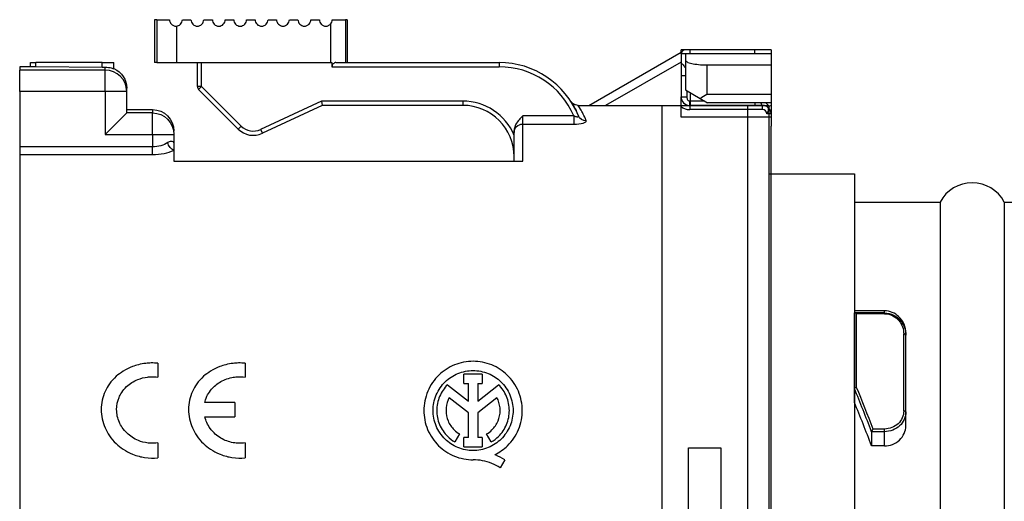
# Model space of a CAD drawing. Units: millimetres. Extents: x 0 to 403, y 0 to 280.
# Drawn here: x 214 to 237, y 223 to 234 of the extents above; entities that cross this region are included whole.
import ezdxf

# ---------------------------------------------------------------- set-up
doc = ezdxf.new("R2010")
doc.units = ezdxf.units.MM
doc.layers.add('TK2', color=2, linetype='Continuous', lineweight=25)

msp = doc.modelspace()

# ---------------------------------------------------------------- linework, layer by layer
at = {"layer": 'TK2'}
for p, q in [((216.757, 233.929), (216.7, 233.929)), ((216.7, 233.929), (216.7, 232.929)), ((216.757, 233.929), (217.05, 233.929)), ((216.757, 233.929), (216.757, 232.929)), ((217.35, 233.929), (217.55, 233.929)), ((217.85, 233.929), (218.05, 233.929)), ((218.35, 233.929), (218.55, 233.929)), ((218.85, 233.929), (219.05, 233.929)), ((219.35, 233.929), (219.55, 233.929)), ((219.85, 233.929), (220.05, 233.929)), ((220.35, 233.929), (220.55, 233.929)), ((220.85, 233.929), (221.16, 233.929)), ((221.16, 233.929), (221.16, 232.929)), ((221.2, 233.929), (221.16, 233.929)), ((221.2, 233.929), (221.2, 232.929)), ((217.209, 233.78), (217.209, 232.929)), ((220.813, 233.831), (220.813, 232.929)), ((229, 233.129), (229, 233.229)), ((229.1, 233.229), (229, 233.229)), ((229.205, 233.229), (229.1, 233.229)), ((229.205, 233.229), (229.1, 233.229)), ((230.715, 233.229), (229.205, 233.229)), ((231.1, 233.229), (230.715, 233.229)), ((231.1, 233.229), (231.1, 231.654)), ((226.845, 231.928), (229, 233.172)), ((229, 233.129), (229, 232.912)), ((229.1, 233.129), (229, 233.129)), ((229.1, 233.141), (229.1, 232.983)), ((229.1, 233.141), (231.1, 233.141)), ((231.1, 233.014), (231.1, 231.447)), ((213.55, 232.829), (213.55, 232.752)), ((213.8, 232.829), (213.55, 232.829)), ((213.8, 232.929), (213.924, 232.929)), ((213.8, 232.829), (213.8, 232.929)), ((213.924, 232.826), (213.924, 232.929)), ((215.474, 232.929), (213.924, 232.929)), ((215.474, 232.815), (213.924, 232.826)), ((215.474, 232.929), (215.75, 232.929)), ((215.474, 232.815), (215.474, 232.929)), ((215.55, 232.752), (215.55, 232.815)), ((215.75, 232.776), (215.75, 232.929)), ((216.757, 232.929), (216.7, 232.929)), ((216.757, 232.929), (217.209, 232.929)), ((217.209, 232.929), (220.813, 232.929)), ((217.7, 232.371), (217.7, 232.929)), ((217.8, 232.371), (217.8, 232.929)), ((220.813, 232.929), (220.844, 232.929)), ((220.844, 232.929), (220.844, 232.829)), ((220.844, 232.829), (224.75, 232.829)), ((220.937, 232.929), (224.75, 232.929)), ((224.75, 232.929), (224.75, 232.829)), ((229, 232.941), (227.236, 231.922)), ((229, 232.912), (229, 232.629)), ((229.1, 232.983), (229.1, 232.291)), ((229.6, 232.873), (231.1, 232.873)), ((229.6, 232.873), (229.6, 232.191)), ((213.55, 232.252), (213.55, 232.752)), ((215.55, 232.752), (213.55, 232.752)), ((215.55, 232.252), (215.55, 232.752)), ((229, 232.629), (229, 232.129)), ((229, 232.629), (229.1, 232.629)), ((216.05, 232.252), (216.05, 232.329)), ((217.8, 232.371), (217.7, 232.371)), ((217.8, 232.371), (217.729, 232.3)), ((218.724, 231.446), (217.8, 232.371)), ((213.55, 232.252), (213.55, 220.422)), ((215.55, 232.252), (213.55, 232.252)), ((215.55, 232.252), (215.55, 231.252)), ((216.05, 232.252), (215.55, 232.252)), ((216.05, 231.752), (216.05, 232.252)), ((218.653, 231.376), (217.729, 232.3)), ((229, 232.129), (229.133, 232.129)), ((229.1, 232.291), (229.442, 232.093)), ((229.133, 232.272), (229.133, 232.129)), ((229.21, 232.227), (229.21, 232.029)), ((229.442, 232.093), (229.619, 231.991)), ((229.6, 232.191), (231.1, 232.191)), ((220.597, 232.029), (219.176, 231.367)), ((220.619, 231.929), (219.218, 231.276)), ((223.9, 232.029), (220.597, 232.029)), ((220.597, 232.029), (220.619, 231.929)), ((223.9, 231.929), (220.619, 231.929)), ((223.9, 232.029), (223.9, 231.929)), ((226.593, 231.929), (231.05, 231.929)), ((228.55, 231.929), (228.55, 208.929)), ((229, 231.654), (229, 231.906)), ((229.2, 231.929), (229.2, 232.029)), ((229.21, 232.029), (229.2, 232.029)), ((229.2, 231.929), (229.2, 231.829)), ((230.9, 231.929), (229.2, 231.929)), ((229.553, 232.029), (229.21, 232.029)), ((231.1, 231.991), (229.619, 231.991)), ((230.55, 231.929), (230.55, 208.929)), ((230.9, 231.829), (230.9, 231.929)), ((231.05, 231.929), (231.05, 208.929)), ((215.55, 231.252), (216.05, 231.752)), ((216.05, 231.829), (216.65, 231.829)), ((216.65, 231.752), (216.05, 231.752)), ((216.65, 231.829), (216.65, 231.752)), ((216.65, 231.252), (216.65, 231.752)), ((226.494, 231.683), (225.3, 231.683)), ((225.3, 231.491), (225.3, 231.683)), ((226.494, 231.683), (226.494, 231.491)), ((231.1, 231.654), (229, 231.654)), ((230.9, 231.829), (229.2, 231.829)), ((231.1, 231.729), (231, 231.729)), ((218.724, 231.446), (218.653, 231.376)), ((225.3, 230.629), (225.3, 231.491)), ((225.3, 231.491), (226.494, 231.491)), ((231.1, 208.927), (231.1, 231.447)), ((215.55, 231.252), (216.65, 231.252)), ((216.65, 231.252), (216.65, 230.959)), ((216.65, 231.252), (217.15, 231.252)), ((217.15, 231.252), (217.15, 231.054)), ((219.176, 231.367), (219.218, 231.276)), ((225.1, 231.337), (225.1, 231.298)), ((225.1, 230.629), (225.1, 231.298)), ((216.65, 230.959), (213.55, 230.959)), ((216.65, 230.779), (216.65, 230.959)), ((217.15, 231.054), (217.15, 230.877)), ((213.55, 230.779), (216.65, 230.779)), ((217.15, 230.877), (217.15, 230.629)), ((217.15, 230.629), (225.3, 230.629)), ((231.05, 230.329), (231.1, 230.329)), ((231.1, 230.329), (233.05, 230.329)), ((233.05, 230.329), (233.05, 227.13)), ((233.05, 230.222), (233.05, 210.622)), ((233.05, 229.672), (235.05, 229.672)), ((235.05, 229.672), (235.05, 220.422)), ((236.55, 229.672), (244.82, 229.672)), ((236.55, 229.672), (236.55, 220.422)), ((233.75, 227.13), (233.05, 227.13)), ((233.05, 227.13), (233.05, 227.084)), ((233.05, 225.313), (233.05, 227.084)), ((233.75, 227.081), (233.062, 227.081)), ((233.1, 225.344), (233.1, 227.062)), ((233.75, 227.062), (233.1, 227.062)), ((233.75, 227.081), (233.75, 227.13)), ((233.75, 227.081), (233.75, 227.062)), ((234.2, 224.791), (234.2, 226.591)), ((234.25, 226.562), (234.25, 226.607)), ((234.25, 224.771), (234.25, 226.562)), ((216.774, 225.908), (216.774, 225.585)), ((218.814, 225.908), (218.814, 225.585)), ((224.356, 225.651), (223.925, 225.651)), ((223.925, 225.436), (223.925, 225.651)), ((224.356, 225.651), (224.356, 225.436)), ((223.544, 225.406), (224.032, 225.024)), ((223.925, 225.436), (224.032, 225.436)), ((224.032, 225.024), (224.032, 225.436)), ((224.248, 225.436), (224.356, 225.436)), ((224.248, 225.436), (224.248, 225.024)), ((224.248, 225.024), (224.737, 225.406)), ((233.05, 224.987), (233.05, 225.313)), ((218.574, 224.993), (217.874, 224.993)), ((218.574, 224.993), (218.574, 224.659)), ((224.032, 224.75), (223.583, 225.102)), ((224.698, 225.102), (224.248, 224.75)), ((224.032, 224.171), (224.032, 224.75)), ((224.248, 224.75), (224.248, 224.171)), ((234.25, 224.444), (234.25, 224.771)), ((217.874, 224.659), (218.574, 224.659)), ((223.824, 224.255), (223.716, 224.069)), ((224.564, 224.069), (224.457, 224.255)), ((233.75, 224.309), (233.45, 224.309)), ((233.45, 224.308), (233.45, 223.977)), ((233.75, 224.371), (233.485, 224.371)), ((233.75, 224.309), (233.75, 224.371)), ((233.75, 223.977), (233.75, 224.309)), ((216.774, 224.045), (216.774, 223.698)), ((218.814, 224.045), (218.814, 223.698)), ((224.032, 224.171), (223.925, 224.171)), ((223.925, 223.955), (223.925, 224.171)), ((224.356, 224.171), (224.248, 224.171)), ((224.356, 224.171), (224.356, 223.955)), ((223.925, 223.955), (224.356, 223.955)), ((229.175, 216.929), (229.175, 223.929)), ((229.175, 223.929), (229.925, 223.929)), ((229.925, 223.929), (229.925, 216.929)), ((233.05, 223.977), (233.05, 210.529)), ((233.75, 223.977), (233.45, 223.977)), ((224.881, 223.651), (224.773, 223.464))]:
    msp.add_line(p, q, dxfattribs=at)
for centre, radius, start, end in [((229.1, 233.129), 0.1, 90, 180), ((224.75, 230.929), 2, 22.3028, 90), ((224.75, 230.929), 1.9, 23.3772, 90), ((215.55, 232.252), 0.5, 0, 90), ((217.8, 232.371), 0.1, 180, 225), ((229.2, 232.129), 0.2, 180, 270), ((223.9, 230.729), 1.3, 22.6199, 90), ((223.9, 230.729), 1.2, 0, 90), ((229.2, 232.129), 0.3, 228.1897, 270), ((230.9, 231.729), 0.2, 60, 90), ((230.9, 231.729), 0.2, 0, 60), ((230.9, 231.729), 0.1, 0, 90), ((219.007, 231.729), 0.4, 225, 295), ((219.007, 231.729), 0.5, 225, 295), ((235.8, 229.272), 0.85, 28.0725, 151.9275)]:
    msp.add_arc(centre, radius, start, end, dxfattribs=at)
for centre, major_axis, ratio, start_param, end_param in [((229.205, 233.129), (0, 0.1), 0.052336, 4.83072, 6.283185), ((230.715, 233.129), (0, 0.1), 0.052336, 4.83072, 6.335474), ((229.215, 232.029), (0, -0.1), 0.052336, 4.712389, 6.283185), ((230.726, 232.029), (0, -0.1), 0.052336, 5.104289, 6.283185), ((230.9, 232.029), (0, -0.1), 0.4, 5.104289, 6.283185), ((233.1, 227.084), (0.0503, 0), 0.069903, 3.141578, 3.862364), ((233.1, 227.03), (-0.0476, 0.0482), 0.349524, 5.058624, 5.898568), ((234.2, 226.562), (0.05, 0), 0.576127, 0, 1.570796), ((233.1, 225.321), (-0.0498, -0.0098), 0.445781, 4.624687, 6.179843), ((232.874, 219.712), (3.622, -11.492), 0.17101, 1.927701, 2.02526), ((232.921, 219.732), (3.618, -11.533), 0.170304, 1.930719, 2.024746), ((232.868, 220.427), (3.245, -9.986), 0.165076, 1.880111, 1.990781), ((234.2, 224.771), (0.05, 0), 0.407877, 0, 1.570796), ((233.503, 224.306), (-0.0532, 0.0017), 0.474056, 5.9049, 6.248986), ((233.485, 224.353), (0.0339, 0.0496), 0.177925, 1.314317, 2.450271)]:
    msp.add_ellipse(centre, major_axis=major_axis, ratio=ratio, start_param=start_param, end_param=end_param, dxfattribs=at)
at = {"layer": 'TK2', "extrusion": (0, 0, -1)}
for centre, major_axis, ratio, start_param, end_param in [((214, 232.829), (-0.2, 0), 0.017452, 5.102481, 6.283224), ((215.55, 232.818), (-0.2, 0), 0.017452, 4.712391, 5.102435), ((215.55, 232.329), (0, 0.5), 0.999848, 0.411517, 1.570796), ((216.65, 231.329), (0, -0.5), 0.999848, 3.141593, 4.712389), ((216.65, 231.252), (0.5, 0), 0.999848, 4.712389, 6.283185), ((226.785, 231.764), (-0.185, -0.076), 0.963826, 5.088879, 6.283185), ((225.3, 231.298), (-0.2, 0), 0.961871, 0, 1.570796), ((217.15, 231.058), (0.085, -0.181), 0.678588, 0.605287, 1.879246)]:
    msp.add_ellipse(centre, major_axis=major_axis, ratio=ratio, start_param=start_param, end_param=end_param, dxfattribs=at)
at = {"layer": 'TK2'}
for points, knots in [([(217.05, 233.929), (217.05, 233.91), (217.054, 233.89), (217.068, 233.854), (217.08, 233.838), (217.105, 233.811), (217.122, 233.799), (217.16, 233.783), (217.18, 233.779), (217.203, 233.779), (217.206, 233.779), (217.209, 233.78)], [-0.092652, -0.092652, -0.092652, -0.092652, -0.0869531, -0.0869531, -0.08125421, -0.08125421, -0.0751809, -0.0751809, -0.06910758, -0.06910758, -0.06819335, -0.06819335, -0.06819335, -0.06819335]), ([(217.209, 233.78), (217.225, 233.781), (217.242, 233.784), (217.276, 233.798), (217.293, 233.81), (217.319, 233.837), (217.331, 233.854), (217.346, 233.89), (217.35, 233.91), (217.35, 233.929)], [-0.06796627, -0.06796627, -0.06796627, -0.06796627, -0.06305518, -0.06305518, -0.05723144, -0.05723144, -0.0515922, -0.0515922, -0.04595295, -0.04595295, -0.04595295, -0.04595295]), ([(217.55, 233.929), (217.55, 233.91), (217.553, 233.89), (217.569, 233.854), (217.58, 233.837), (217.607, 233.81), (217.624, 233.798), (217.661, 233.783), (217.681, 233.779), (217.718, 233.779), (217.739, 233.783), (217.776, 233.798), (217.793, 233.81), (217.819, 233.837), (217.831, 233.853), (217.846, 233.89), (217.85, 233.91), (217.85, 233.929)], [-0.09077233, -0.09077233, -0.09077233, -0.09077233, -0.08512268, -0.08512268, -0.07947302, -0.07947302, -0.07376451, -0.07376451, -0.068056, -0.068056, -0.06236859, -0.06236859, -0.05668118, -0.05668118, -0.05103367, -0.05103367, -0.04538617, -0.04538617, -0.04538617, -0.04538617]), ([(218.05, 233.929), (218.05, 233.91), (218.053, 233.89), (218.069, 233.853), (218.08, 233.837), (218.107, 233.81), (218.124, 233.798), (218.161, 233.783), (218.181, 233.779), (218.219, 233.779), (218.239, 233.783), (218.276, 233.798), (218.292, 233.81), (218.319, 233.837), (218.331, 233.853), (218.346, 233.89), (218.35, 233.91), (218.35, 233.929)], [-0.0904139, -0.0904139, -0.0904139, -0.0904139, -0.08476303, -0.08476303, -0.07911216, -0.07911216, -0.07346129, -0.07346129, -0.06781042, -0.06781042, -0.06215956, -0.06215956, -0.05650869, -0.05650869, -0.05085782, -0.05085782, -0.04520695, -0.04520695, -0.04520695, -0.04520695]), ([(218.55, 233.929), (218.55, 233.91), (218.553, 233.89), (218.569, 233.853), (218.58, 233.837), (218.607, 233.81), (218.624, 233.798), (218.661, 233.783), (218.681, 233.779), (218.719, 233.779), (218.739, 233.783), (218.776, 233.798), (218.793, 233.81), (218.819, 233.837), (218.831, 233.854), (218.846, 233.89), (218.85, 233.91), (218.85, 233.929)], [-0.09077233, -0.09077233, -0.09077233, -0.09077233, -0.08512482, -0.08512482, -0.07947732, -0.07947732, -0.07378991, -0.07378991, -0.0681025, -0.0681025, -0.06239399, -0.06239399, -0.05668548, -0.05668548, -0.05103582, -0.05103582, -0.04538617, -0.04538617, -0.04538617, -0.04538617]), ([(219.05, 233.929), (219.05, 233.91), (219.053, 233.89), (219.069, 233.854), (219.08, 233.837), (219.107, 233.81), (219.124, 233.798), (219.161, 233.783), (219.181, 233.779), (219.219, 233.779), (219.239, 233.783), (219.276, 233.799), (219.293, 233.81), (219.319, 233.837), (219.331, 233.854), (219.346, 233.89), (219.35, 233.91), (219.35, 233.929)], [-0.09190591, -0.09190591, -0.09190591, -0.09190591, -0.08626667, -0.08626667, -0.08062743, -0.08062743, -0.07480369, -0.07480369, -0.06897995, -0.06897995, -0.0631106, -0.0631106, -0.05724124, -0.05724124, -0.0515971, -0.0515971, -0.04595295, -0.04595295, -0.04595295, -0.04595295]), ([(219.55, 233.929), (219.55, 233.911), (219.553, 233.891), (219.568, 233.854), (219.58, 233.838), (219.606, 233.811), (219.623, 233.799), (219.661, 233.783), (219.681, 233.779), (219.719, 233.779), (219.739, 233.783), (219.777, 233.799), (219.794, 233.811), (219.82, 233.838), (219.831, 233.854), (219.846, 233.891), (219.85, 233.911), (219.85, 233.929)], [-0.09401681, -0.09401681, -0.09401681, -0.09401681, -0.08839123, -0.08839123, -0.08276565, -0.08276565, -0.07668305, -0.07668305, -0.07060044, -0.07060044, -0.06443924, -0.06443924, -0.05827804, -0.05827804, -0.05264322, -0.05264322, -0.04700841, -0.04700841, -0.04700841, -0.04700841]), ([(220.05, 233.929), (220.05, 233.911), (220.053, 233.891), (220.068, 233.855), (220.079, 233.839), (220.105, 233.811), (220.123, 233.799), (220.161, 233.783), (220.181, 233.779), (220.219, 233.779), (220.239, 233.783), (220.277, 233.799), (220.295, 233.812), (220.321, 233.839), (220.331, 233.855), (220.346, 233.891), (220.35, 233.911), (220.35, 233.929)], [-0.09756151, -0.09756151, -0.09756151, -0.09756151, -0.09195562, -0.09195562, -0.08634974, -0.08634974, -0.07983416, -0.07983416, -0.07331858, -0.07331858, -0.06667283, -0.06667283, -0.06002709, -0.06002709, -0.05440392, -0.05440392, -0.04878075, -0.04878075, -0.04878075, -0.04878075]), ([(220.55, 233.929), (220.55, 233.911), (220.553, 233.891), (220.567, 233.856), (220.578, 233.84), (220.604, 233.812), (220.622, 233.799), (220.66, 233.783), (220.681, 233.779), (220.719, 233.779), (220.74, 233.783), (220.779, 233.8), (220.797, 233.813), (220.812, 233.83), (220.813, 233.831), (220.813, 233.831)], [-0.10358772, -0.10358772, -0.10358772, -0.10358772, -0.09800808, -0.09800808, -0.09242844, -0.09242844, -0.08519039, -0.08519039, -0.07795234, -0.07795234, -0.07048785, -0.07048785, -0.06302335, -0.06302335, -0.06265031, -0.06265031, -0.06265031, -0.06265031]), ([(220.813, 233.831), (220.823, 233.843), (220.832, 233.857), (220.846, 233.891), (220.85, 233.91), (220.85, 233.929)], [-0.06076652, -0.06076652, -0.06076652, -0.06076652, -0.05555683, -0.05555683, -0.04986678, -0.04986678, -0.04986678, -0.04986678]), ([(215.75, 232.776), (215.75, 232.776), (215.745, 232.778), (215.724, 232.785), (215.709, 232.79), (215.673, 232.8), (215.651, 232.805), (215.602, 232.813), (215.575, 232.815), (215.55, 232.815)], [-0.06092951, -0.06092951, -0.06092951, -0.06092951, -0.05330421, -0.05330421, -0.04567892, -0.04567892, -0.03807184, -0.03807184, -0.03046476, -0.03046476, -0.03046476, -0.03046476]), ([(220.937, 232.929), (220.927, 232.929), (220.915, 232.926), (220.891, 232.915), (220.88, 232.906), (220.863, 232.888), (220.857, 232.878), (220.847, 232.855), (220.844, 232.842), (220.844, 232.829)], [-0.0526196, -0.0526196, -0.0526196, -0.0526196, -0.04746708, -0.04746708, -0.04231457, -0.04231457, -0.03853479, -0.03853479, -0.03475502, -0.03475502, -0.03475502, -0.03475502]), ([(229, 232.912), (229, 232.912), (229.007, 232.909), (229.018, 232.901), (229.021, 232.899), (229.024, 232.897), (229.026, 232.895), (229.038, 232.885), (229.053, 232.871), (229.067, 232.853), (229.072, 232.846), (229.077, 232.838), (229.081, 232.83), (229.088, 232.819), (229.094, 232.807), (229.1, 232.795)], [0, 0, 0, 0, 0.2069642, 0.2069642, 0.2069642, 0.25, 0.25, 0.25, 0.4305185, 0.4305185, 0.4305185, 0.5, 0.5, 0.5, 0.5978879, 0.5978879, 0.5978879, 0.5978879]), ([(229.1, 232.983), (229.1, 232.97), (229.112, 232.956), (229.164, 232.93), (229.203, 232.917), (229.292, 232.897), (229.348, 232.888), (229.47, 232.876), (229.537, 232.873), (229.6, 232.873)], [0.07595765, 0.07595765, 0.07595765, 0.07595765, 0.0952437, 0.0952437, 0.11452974, 0.11452974, 0.13335373, 0.13335373, 0.15217771, 0.15217771, 0.15217771, 0.15217771]), ([(229, 231.906), (229, 231.927), (229, 231.947), (229, 231.967), (229, 231.987), (229, 232.006), (229, 232.025), (229, 232.043), (229, 232.061), (229, 232.078), (229, 232.095), (229, 232.112), (229, 232.129)], [0, 0, 0, 0, 0.0623702, 0.0623702, 0.0623702, 0.1246326, 0.1246326, 0.1246326, 0.1868225, 0.1868225, 0.1868225, 0.2489721, 0.2489721, 0.2489721, 0.2489721]), ([(229.133, 232.129), (229.133, 232.121), (229.134, 232.113), (229.137, 232.094), (229.14, 232.084), (229.148, 232.065), (229.153, 232.057), (229.165, 232.044), (229.171, 232.038), (229.183, 232.032), (229.188, 232.031), (229.195, 232.029), (229.197, 232.029), (229.2, 232.029)], [0, 0, 0, 0, 0.0242854, 0.0242854, 0.0572454, 0.0572454, 0.0861663, 0.0861663, 0.1109154, 0.1109154, 0.1266761, 0.1266761, 0.1332815, 0.1332815, 0.1332815, 0.1332815]), ([(226.426, 232.02), (226.427, 232.019), (226.427, 232.019), (226.427, 232.018), (226.427, 232.018), (226.428, 232.018), (226.428, 232.018), (226.428, 232.017), (226.428, 232.017), (226.431, 232.013), (226.434, 232.008), (226.44, 231.999)], [0, 0, 0, 0, 0.00128555, 0.00128555, 0.00317852, 0.00317852, 0.00885496, 0.00885496, 0.02588347, 0.02588347, 0.07206954, 0.07206954, 0.07206954, 0.07206954]), ([(226.594, 231.929), (226.572, 231.929), (226.55, 231.933), (226.509, 231.947), (226.49, 231.957), (226.464, 231.977), (226.456, 231.984), (226.445, 231.995), (226.442, 231.999), (226.437, 232.005), (226.435, 232.007), (226.433, 232.01), (226.432, 232.011), (226.431, 232.012), (226.431, 232.013), (226.43, 232.014), (226.43, 232.014), (226.43, 232.015), (226.429, 232.015), (226.429, 232.016), (226.429, 232.016), (226.428, 232.017), (226.428, 232.017), (226.428, 232.017), (226.428, 232.017), (226.428, 232.017), (226.428, 232.016), (226.43, 232.013), (226.434, 232.008), (226.439, 232)], [0, 0, 0, 0, 0.00644423, 0.00644423, 0.01294714, 0.01294714, 0.01616385, 0.01616385, 0.01772583, 0.01772583, 0.0185277, 0.0185277, 0.01891579, 0.01891579, 0.01926629, 0.01926629, 0.01966535, 0.01966535, 0.02039728, 0.02039728, 0.02225043, 0.02225043, 0.02780464, 0.02780464, 0.02991355, 0.02991355, 0.04446503, 0.04446503, 0.08966466, 0.08966466, 0.08966466, 0.08966466]), ([(226.785, 231.57), (226.735, 231.69), (226.686, 231.779), (226.65, 231.839), (226.615, 231.898), (226.594, 231.929), (226.594, 231.929), (226.594, 231.929), (226.594, 231.929), (226.594, 231.929)], [0, 0, 0, 0, 0.25, 0.25, 0.25, 0.5, 0.5, 0.5, 0.5022253, 0.5022253, 0.5022253, 0.5022253]), ([(230.977, 231.991), (231.004, 231.972), (231.026, 231.948), (231.043, 231.923), (231.044, 231.922), (231.044, 231.921), (231.045, 231.92)], [0.261305, 0.261305, 0.261305, 0.261305, 0.486325, 0.486325, 0.486325, 0.4942907, 0.4942907, 0.4942907, 0.4942907]), ([(231.045, 231.92), (231.032, 231.919), (231.019, 231.918), (231.001, 231.916), (230.994, 231.915), (230.982, 231.913), (230.981, 231.912), (230.982, 231.911)], [-0.008952528, -0.008952528, -0.008952528, -0.008952528, -0.005641664, -0.005641664, -0.003304579, -0.003304579, -0.000000883, -0.000000883, -0.000000883, -0.000000883]), ([(231, 231.902), (231.01, 231.897), (231.018, 231.889), (231.03, 231.87), (231.033, 231.858), (231.036, 231.831), (231.035, 231.817), (231.029, 231.789), (231.025, 231.776), (231.014, 231.753), (231.008, 231.741), (231, 231.73), (231, 231.73), (231, 231.729)], [0.04513986, 0.04513986, 0.04513986, 0.04513986, 0.04979807, 0.04979807, 0.05463014, 0.05463014, 0.05966591, 0.05966591, 0.06373632, 0.06373632, 0.06754222, 0.06754222, 0.06774309, 0.06774309, 0.06774309, 0.06774309]), ([(231.045, 231.92), (231.054, 231.921), (231.062, 231.921), (231.09, 231.924), (231.1, 231.925), (231.1, 231.926)], [-0.20106962, -0.20106962, -0.20106962, -0.20106962, -0.19591578, -0.19591578, -0.18083833, -0.18083833, -0.18083833, -0.18083833]), ([(225.3, 231.683), (225.244, 231.628), (225.179, 231.56), (225.118, 231.446), (225.1, 231.388), (225.1, 231.337)], [-0.13991166, -0.13991166, -0.13991166, -0.13991166, -0.11639909, -0.11639909, -0.10110645, -0.10110645, -0.10110645, -0.10110645]), ([(226.6, 231.688), (226.603, 231.682), (226.604, 231.675), (226.602, 231.666), (226.6, 231.663), (226.595, 231.66), (226.593, 231.659), (226.587, 231.656), (226.582, 231.655), (226.574, 231.655), (226.572, 231.655), (226.559, 231.657), (226.548, 231.659), (226.523, 231.668), (226.508, 231.675), (226.494, 231.683)], [0, 0, 0, 0, 0.0364793, 0.0364793, 0.058481, 0.058481, 0.0693846, 0.0693846, 0.0920416, 0.0920416, 0.1011194, 0.1011194, 0.13675, 0.13675, 0.1857053, 0.1857053, 0.1857053, 0.1857053]), ([(226.494, 231.491), (226.574, 231.491), (226.654, 231.499), (226.71, 231.514), (226.766, 231.529), (226.793, 231.551), (226.785, 231.57)], [0, 0, 0, 0, 0.5, 0.5, 0.5, 1, 1, 1, 1]), ([(217.15, 231.054), (217.15, 231.069), (217.137, 231.083), (217.112, 231.088), (217.088, 231.092), (217.049, 231.086), (217.007, 231.058)], [0, 0, 0, 0, 0.499102, 0.499102, 0.499102, 1, 1, 1, 1]), ([(234.25, 226.607), (234.25, 226.675), (234.236, 226.748), (234.179, 226.884), (234.136, 226.948), (234.042, 227.035), (233.991, 227.07), (233.876, 227.117), (233.812, 227.13), (233.75, 227.13)], [0.08690688, 0.08690688, 0.08690688, 0.08690688, 0.1129964, 0.1129964, 0.13908592, 0.13908592, 0.15783861, 0.15783861, 0.17659131, 0.17659131, 0.17659131, 0.17659131]), ([(233.75, 227.081), (233.825, 227.081), (233.9, 227.063), (234.028, 227), (234.081, 226.956), (234.209, 226.807), (234.25, 226.686), (234.25, 226.562)], [0, 0, 0, 0, 0.25, 0.25, 0.5, 0.5, 1, 1, 1, 1]), ([(233.75, 227.062), (233.818, 227.062), (233.885, 227.045), (234, 226.988), (234.048, 226.949), (234.163, 226.813), (234.2, 226.703), (234.2, 226.591)], [0, 0, 0, 0, 0.25, 0.25, 0.5, 0.5, 1, 1, 1, 1]), ([(216.774, 225.908), (216.72, 225.911), (216.677, 225.914), (216.579, 225.912), (216.536, 225.909), (216.373, 225.889), (216.269, 225.86), (216.023, 225.768), (215.899, 225.684), (215.678, 225.487), (215.598, 225.364), (215.485, 225.116), (215.454, 224.974), (215.454, 224.68), (215.484, 224.536), (215.597, 224.28), (215.677, 224.151), (215.896, 223.943), (216.021, 223.85), (216.293, 223.741), (216.389, 223.719), (216.587, 223.687), (216.673, 223.692), (216.774, 223.698)], [0, 0, 0, 0, 0.0162666, 0.0162666, 0.0279071, 0.0279071, 0.0622906, 0.0622906, 0.1308024, 0.1308024, 0.2262604, 0.2262604, 0.3385339, 0.3385339, 0.4505842, 0.4505842, 0.5454855, 0.5454855, 0.6137276, 0.6137276, 0.6563136, 0.6563136, 0.7257428, 0.7257428, 0.7257428, 0.7257428]), ([(218.814, 225.908), (218.76, 225.911), (218.717, 225.914), (218.619, 225.912), (218.577, 225.909), (218.413, 225.889), (218.309, 225.86), (218.063, 225.768), (217.939, 225.684), (217.718, 225.487), (217.638, 225.364), (217.525, 225.116), (217.494, 224.974), (217.494, 224.68), (217.525, 224.536), (217.637, 224.28), (217.717, 224.151), (217.936, 223.943), (218.061, 223.85), (218.334, 223.741), (218.429, 223.719), (218.627, 223.687), (218.713, 223.692), (218.814, 223.698)], [0, 0, 0, 0, 0.0162666, 0.0162666, 0.0279071, 0.0279071, 0.0622906, 0.0622906, 0.1308024, 0.1308024, 0.2262604, 0.2262604, 0.3385339, 0.3385339, 0.4505842, 0.4505842, 0.5454855, 0.5454855, 0.6137276, 0.6137276, 0.6563136, 0.6563136, 0.7257428, 0.7257428, 0.7257428, 0.7257428]), ([(224.648, 223.771), (224.76, 223.827), (224.861, 223.9), (225.052, 224.086), (225.143, 224.219), (225.262, 224.506), (225.29, 224.66), (225.29, 224.951), (225.26, 225.108), (225.138, 225.396), (225.046, 225.528), (224.839, 225.727), (224.714, 225.811), (224.437, 225.924), (224.285, 225.953), (224.14, 225.953), (223.996, 225.953), (223.844, 225.924), (223.566, 225.811), (223.442, 225.727), (223.235, 225.528), (223.143, 225.396), (223.02, 225.108), (222.99, 224.951), (222.99, 224.66), (223.018, 224.506), (223.138, 224.219), (223.229, 224.086), (223.436, 223.883), (223.564, 223.797), (223.844, 223.682), (223.997, 223.653), (224.14, 223.653)], [0.4116615, 0.4116615, 0.4116615, 0.4116615, 0.4474054, 0.4474054, 0.4936762, 0.4936762, 0.5399471, 0.5399471, 0.5878583, 0.5878583, 0.6357695, 0.6357695, 0.6790782, 0.6790782, 0.7223869, 0.7223869, 0.7223869, 0.7656956, 0.7656956, 0.8090043, 0.8090043, 0.8569155, 0.8569155, 0.9048267, 0.9048267, 0.9510976, 0.9510976, 0.9973685, 0.9973685, 1.0404744, 1.0404744, 1.0835804, 1.0835804, 1.0835804, 1.0835804]), ([(224.14, 223.869), (224.257, 223.869), (224.381, 223.892), (224.609, 223.985), (224.712, 224.055), (224.881, 224.22), (224.955, 224.328), (225.052, 224.561), (225.075, 224.687), (225.075, 224.923), (225.05, 225.05), (224.951, 225.284), (224.877, 225.391), (224.708, 225.553), (224.607, 225.622), (224.381, 225.714), (224.257, 225.737), (224.14, 225.737), (224.023, 225.737), (223.899, 225.714), (223.674, 225.622), (223.572, 225.553), (223.404, 225.391), (223.329, 225.284), (223.23, 225.05), (223.206, 224.923), (223.206, 224.687), (223.229, 224.561), (223.326, 224.328), (223.4, 224.22), (223.569, 224.055), (223.672, 223.985), (223.899, 223.892), (224.024, 223.869), (224.14, 223.869)], [0.2933304, 0.2933304, 0.2933304, 0.2933304, 0.3283559, 0.3283559, 0.3633813, 0.3633813, 0.4010827, 0.4010827, 0.4387841, 0.4387841, 0.477566, 0.477566, 0.5163478, 0.5163478, 0.5515043, 0.5515043, 0.5866609, 0.5866609, 0.5866609, 0.6218174, 0.6218174, 0.6569739, 0.6569739, 0.6957558, 0.6957558, 0.7345377, 0.7345377, 0.7722391, 0.7722391, 0.8099405, 0.8099405, 0.8449659, 0.8449659, 0.8799913, 0.8799913, 0.8799913, 0.8799913]), ([(216.774, 224.045), (216.713, 224.039), (216.645, 224.032), (216.46, 224.054), (216.387, 224.076), (216.212, 224.146), (216.124, 224.21), (215.963, 224.362), (215.91, 224.455), (215.836, 224.621), (215.814, 224.724), (215.814, 224.924), (215.834, 225.021), (215.901, 225.177), (215.951, 225.27), (216.122, 225.43), (216.209, 225.487), (216.381, 225.555), (216.46, 225.576), (216.565, 225.589), (216.592, 225.591), (216.672, 225.593), (216.723, 225.589), (216.774, 225.585)], [0, 0, 0, 0, 0.0183986, 0.0183986, 0.0349005, 0.0349005, 0.0679075, 0.0679075, 0.1176692, 0.1176692, 0.1851978, 0.1851978, 0.249554, 0.249554, 0.2973218, 0.2973218, 0.3333081, 0.3333081, 0.3580781, 0.3580781, 0.3673891, 0.3673891, 0.3829914, 0.3829914, 0.3829914, 0.3829914]), ([(217.874, 224.993), (217.883, 225.027), (217.894, 225.073), (217.941, 225.172), (217.967, 225.22), (218.066, 225.346), (218.135, 225.408), (218.303, 225.513), (218.398, 225.551), (218.546, 225.582), (218.591, 225.589), (218.696, 225.595), (218.749, 225.59), (218.814, 225.585)], [0, 0, 0, 0, 0.01134632, 0.01134632, 0.01739392, 0.01739392, 0.02547127, 0.02547127, 0.03435233, 0.03435233, 0.03805787, 0.03805787, 0.04305234, 0.04305234, 0.04305234, 0.04305234]), ([(223.544, 225.406), (223.467, 225.33), (223.402, 225.236), (223.314, 225.027), (223.292, 224.911), (223.292, 224.697), (223.313, 224.583), (223.401, 224.372), (223.468, 224.274), (223.596, 224.149), (223.654, 224.105), (223.716, 224.069)], [0.0649821, 0.0649821, 0.0649821, 0.0649821, 0.0989519, 0.0989519, 0.1341022, 0.1341022, 0.1683629, 0.1683629, 0.2026237, 0.2026237, 0.2235415, 0.2235415, 0.2235415, 0.2235415]), ([(224.564, 224.069), (224.627, 224.105), (224.684, 224.149), (224.812, 224.274), (224.879, 224.372), (224.967, 224.583), (224.988, 224.697), (224.988, 224.911), (224.966, 225.027), (224.878, 225.236), (224.813, 225.33), (224.737, 225.406)], [0.3088801, 0.3088801, 0.3088801, 0.3088801, 0.3297979, 0.3297979, 0.3640587, 0.3640587, 0.3983194, 0.3983194, 0.4334697, 0.4334697, 0.4674395, 0.4674395, 0.4674395, 0.4674395]), ([(223.583, 225.102), (223.574, 225.085), (223.565, 225.067), (223.524, 224.969), (223.508, 224.884), (223.508, 224.724), (223.523, 224.639), (223.589, 224.481), (223.64, 224.408), (223.735, 224.315), (223.777, 224.283), (223.824, 224.255)], [0.06770881, 0.06770881, 0.06770881, 0.06770881, 0.07366504, 0.07366504, 0.09978459, 0.09978459, 0.12541021, 0.12541021, 0.15103584, 0.15103584, 0.1666187, 0.1666187, 0.1666187, 0.1666187]), ([(224.457, 224.255), (224.503, 224.283), (224.546, 224.315), (224.641, 224.408), (224.691, 224.481), (224.757, 224.639), (224.773, 224.724), (224.773, 224.884), (224.757, 224.969), (224.716, 225.067), (224.707, 225.085), (224.698, 225.102)], [0.23030884, 0.23030884, 0.23030884, 0.23030884, 0.24589169, 0.24589169, 0.27151732, 0.27151732, 0.29714295, 0.29714295, 0.32326249, 0.32326249, 0.32921872, 0.32921872, 0.32921872, 0.32921872]), ([(234.2, 224.791), (234.2, 224.683), (234.151, 224.574), (233.986, 224.418), (233.869, 224.371), (233.75, 224.371)], [0, 0, 0, 0, 0.5, 0.5, 1, 1, 1, 1]), ([(234.25, 224.771), (234.25, 224.651), (234.196, 224.532), (234.104, 224.446), (234.012, 224.361), (233.882, 224.309), (233.75, 224.309)], [0, 0, 0, 0, 0.5, 0.5, 0.5, 1, 1, 1, 1]), ([(218.814, 224.045), (218.765, 224.04), (218.717, 224.035), (218.597, 224.041), (218.549, 224.048), (218.397, 224.082), (218.302, 224.122), (218.119, 224.243), (218.052, 224.314), (217.93, 224.479), (217.902, 224.564), (217.874, 224.659)], [0, 0, 0, 0, 0.0148557, 0.0148557, 0.025771, 0.025771, 0.0484448, 0.0484448, 0.0739843, 0.0739843, 0.1152019, 0.1152019, 0.1152019, 0.1152019]), ([(233.45, 224.308), (233.451, 224.311), (233.451, 224.312), (233.452, 224.315), (233.453, 224.317), (233.454, 224.317)], [0.000485983, 0.000485983, 0.000485983, 0.000485983, 0.001220373, 0.001220373, 0.001963657, 0.001963657, 0.001963657, 0.001963657]), ([(233.75, 223.977), (233.812, 223.977), (233.879, 223.989), (234.002, 224.037), (234.058, 224.073), (234.147, 224.156), (234.186, 224.209), (234.237, 224.324), (234.25, 224.386), (234.25, 224.444)], [0.15116362, 0.15116362, 0.15116362, 0.15116362, 0.16999967, 0.16999967, 0.18883572, 0.18883572, 0.2078358, 0.2078358, 0.22683589, 0.22683589, 0.22683589, 0.22683589]), ([(224.773, 223.464), (224.712, 223.503), (224.647, 223.538), (224.438, 223.624), (224.285, 223.653), (224.14, 223.653)], [-0.06425847, -0.06425847, -0.06425847, -0.06425847, -0.04335143, -0.04335143, 0, 0, 0, 0]), ([(224.881, 223.651), (224.812, 223.695), (224.738, 223.734), (224.657, 223.767), (224.652, 223.769), (224.648, 223.771)], [-0.07513972, -0.07513972, -0.07513972, -0.07513972, -0.05150571, -0.05150571, -0.05006207, -0.05006207, -0.05006207, -0.05006207])]:
    msp.add_open_spline(points, degree=3, knots=knots, dxfattribs=at)
for points in [[(229.442, 232.093), (229.494, 232.124), (229.548, 232.159), (229.6, 232.191)], [(226.477, 231.937), (226.477, 231.937), (226.477, 231.937), (226.478, 231.936)], [(226.478, 231.936), (226.497, 231.903), (226.521, 231.86), (226.546, 231.808)], [(226.546, 231.808), (226.547, 231.807), (226.547, 231.806), (226.548, 231.805)], [(217.007, 231.058), (216.919, 231.001), (216.789, 230.959), (216.65, 230.959)], [(216.65, 230.779), (216.84, 230.779), (217.022, 230.818), (217.15, 230.877)]]:
    msp.add_open_spline(points, degree=3, dxfattribs=at)

doc.saveas('drawing.dxf')
